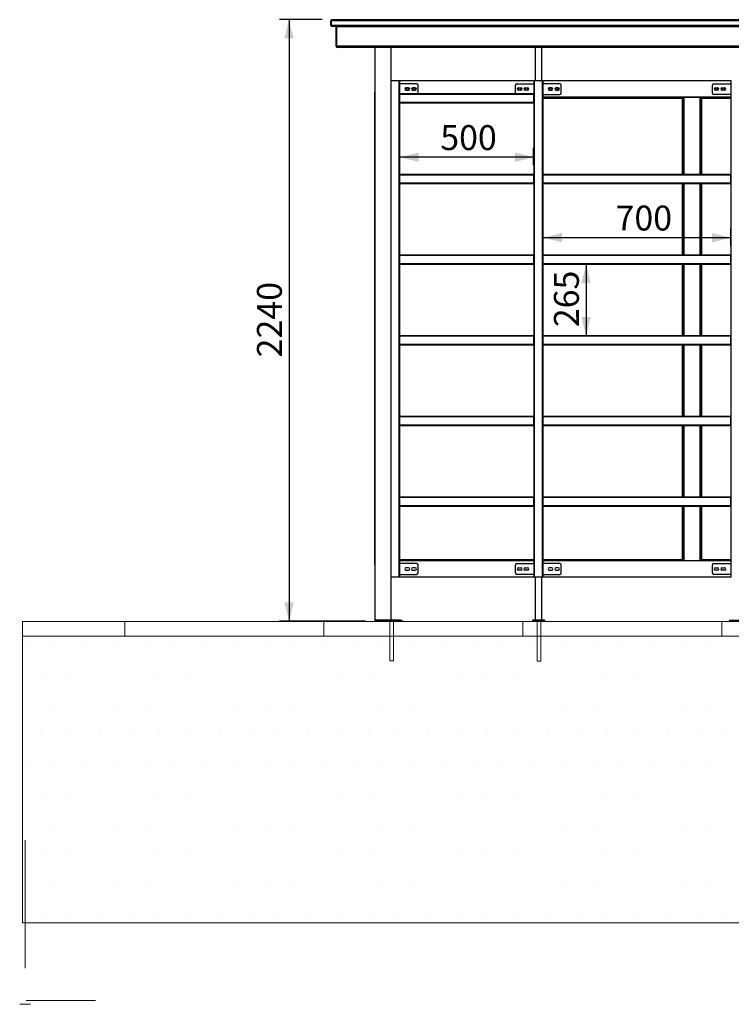
# Model space of a CAD drawing. Units: millimetres. Extents: x -1 to 297, y 0 to 200.
# Drawn here: x -1 to 75, y 0 to 105 of the extents above; entities that cross this region are included whole.
import ezdxf

# ---------------------------------------------------------------- set-up
doc = ezdxf.new("R2010")
doc.units = ezdxf.units.MM
doc.layers.add('ADAMA', color=7, linetype='Continuous')
doc.layers.add('FORMAT', color=7, linetype='Continuous')
doc.styles.add('SLDTEXTSTYLE1', font='TXT', dxfattribs={"width": 0.7})
doc.dimstyles.new('SLDDIMSTYLE1', dxfattribs={"dimtxt": 2.645833, "dimasz": 2, "dimexe": 0, "dimexo": 0.0625, "dimgap": 0.661458, "dimtad": 1, "dimdec": 1, "dimlfac": 35, "dimrnd": 1e-09, "dimzin": 12, "dimdsep": 46, "dimtxsty": 'SLDTEXTSTYLE1', "dimsah": 1, "dimcen": 0.09, "dimadec": 0, "dimazin": 3, "dimtfac": 1, "dimtdec": 1, "dimtofl": 0, "dimtmove": 0, "dimatfit": 3, "dimfxl": 0, "dimfrac": 2, "dimtolj": 1, "dimtzin": 12, "dimarcsym": 0})

# ---------------------------------------------------------------- blocks, each defined once
blk = doc.blocks.new('SW_HATCH_0')
at = {"color": 0, "linetype": 'Continuous', "lineweight": 18}
for p, q in [((0, 0), (0, 1.55)), ((21.17, 0), (21.17, 1.55)), ((42.33, 0), (42.33, 1.55)), ((63.5, 0), (63.5, 1.55))]:
    blk.add_line(p, q, dxfattribs=at)
blk = doc.blocks.new('_D_4')
at = {"layer": 'ADAMA', "color": 7}
for p, q in [((31.6, 104.64), (27.06, 104.64)), ((28.06, 104.64), (28.06, 40.72)), ((36.2, 40.72), (27.06, 40.72))]:
    blk.add_line(p, q, dxfattribs=at)
for points in [[(28.06, 104.64), (27.56, 102.64), (28.56, 102.64)], [(28.06, 40.72), (28.56, 42.72), (27.56, 42.72)]]:
    blk.add_solid(points, dxfattribs=at)
at = {"layer": 'ADAMA', "color": 7, "insert": (24.65, 68.75), "char_height": 2.646, "attachment_point": 1, "rotation": 90, "style": 'SLDTEXTSTYLE1'}
blk.add_mtext('2240', dxfattribs=at)
blk = doc.blocks.new('_D_6')
at = {"layer": 'ADAMA', "color": 7}
for p, q in [((55.09, 80.62), (55.09, 82.47)), ((75.03, 80.62), (75.03, 82.47)), ((75.03, 81.47), (55.09, 81.47))]:
    blk.add_line(p, q, dxfattribs=at)
for points in [[(55.09, 81.47), (57.09, 80.97), (57.09, 81.97)], [(75.03, 81.47), (73.03, 81.97), (73.03, 80.97)]]:
    blk.add_solid(points, dxfattribs=at)
at = {"layer": 'ADAMA', "color": 7, "insert": (62.78, 84.88), "char_height": 2.646, "attachment_point": 1, "style": 'SLDTEXTSTYLE1'}
blk.add_mtext('700', dxfattribs=at)
blk = doc.blocks.new('_D_7')
at = {"layer": 'ADAMA', "color": 7}
blk.add_line((59.64, 78.62), (59.64, 71.05), dxfattribs=at)
for points in [[(59.64, 78.62), (59.14, 76.62), (60.14, 76.62)], [(59.64, 71.05), (60.14, 73.05), (59.14, 73.05)]]:
    blk.add_solid(points, dxfattribs=at)
at = {"layer": 'ADAMA', "color": 7, "insert": (56.23, 71.96), "char_height": 2.646, "attachment_point": 1, "rotation": 90, "style": 'SLDTEXTSTYLE1'}
blk.add_mtext('265', dxfattribs=at)
blk = doc.blocks.new('_D_8')
at = {"layer": 'ADAMA', "color": 7}
for p, q in [((39.85, 89.19), (39.85, 91.02)), ((54.07, 90.02), (39.85, 90.02)), ((54.07, 89.19), (54.07, 91.02))]:
    blk.add_line(p, q, dxfattribs=at)
for points in [[(39.85, 90.02), (41.85, 89.52), (41.85, 90.52)], [(54.07, 90.02), (52.07, 90.52), (52.07, 89.52)]]:
    blk.add_solid(points, dxfattribs=at)
at = {"layer": 'ADAMA', "color": 7, "insert": (44.14, 93.43), "char_height": 2.646, "attachment_point": 1, "style": 'SLDTEXTSTYLE1'}
blk.add_mtext('500', dxfattribs=at)

msp = doc.modelspace()

# ---------------------------------------------------------------- hatches: boundary and pattern name
at = {"layer": 'ADAMA'}
h = msp.add_hatch(dxfattribs=at)
h.set_pattern_fill('DOTS', scale=2, style=0)
h.paths.add_polyline_path([(-0.2701, 39.1129), (-0.2701, 8.6754), (296.887, 8.6754), (296.887, 39.1129)], flags=0)

# ---------------------------------------------------------------- linework, layer by layer
at = {"color": 7, "linetype": 'Continuous', "lineweight": 25}
for p, q in [((32.4889, 104.0369), (32.4889, 104.5226)), ((32.5461, 104.5226), (32.4889, 104.5226)), ((32.5461, 104.0369), (32.4889, 104.0369)), ((142.1461, 104.5226), (32.5461, 104.5226)), ((32.5461, 104.5226), (32.5461, 104.0369)), ((142.1461, 104.0369), (32.5461, 104.0369)), ((142.0889, 104.6369), (32.6032, 104.6369)), ((142.0889, 103.9226), (32.6032, 103.9226)), ((33.1175, 103.8655), (33.0604, 103.8655)), ((33.0604, 101.8083), (33.0604, 103.8655)), ((141.5747, 103.8655), (33.1175, 103.8655)), ((33.1175, 103.8655), (33.1175, 101.8083)), ((33.1175, 101.8083), (33.0604, 101.8083)), ((141.5747, 101.8083), (33.1175, 101.8083)), ((141.5175, 101.694), (33.1747, 101.694)), ((37.2032, 40.8369), (37.2032, 101.694)), ((38.9175, 40.8369), (38.9175, 101.694)), ((54.2175, 101.694), (54.2175, 98.1226)), ((54.9318, 98.1226), (54.9318, 101.694)), ((39.7747, 98.1226), (38.9175, 98.1226)), ((39.8175, 98.1226), (39.7747, 98.1226)), ((39.7747, 45.4083), (39.7747, 98.1226)), ((54.1032, 98.1226), (39.8175, 98.1226)), ((39.8175, 98.1226), (39.8175, 45.4083)), ((41.6318, 97.8369), (39.8175, 97.8369)), ((40.7747, 97.3798), (40.4889, 97.3798)), ((41.4889, 97.3798), (41.2032, 97.3798)), ((41.7747, 96.8369), (41.7747, 97.694)), ((52.1461, 96.8369), (52.1461, 97.694)), ((52.2889, 97.8369), (54.1032, 97.8369)), ((52.4318, 97.3798), (52.7175, 97.3798)), ((53.1461, 97.3798), (53.4318, 97.3798)), ((54.1032, 98.1226), (54.1032, 45.4083)), ((54.1461, 98.1226), (54.1032, 98.1226)), ((54.1461, 45.4083), (54.1461, 98.1226)), ((55.0032, 98.1226), (54.1461, 98.1226)), ((55.0461, 98.1226), (55.0032, 98.1226)), ((55.0032, 45.4083), (55.0032, 98.1226)), ((75.0461, 98.1226), (55.0461, 98.1226)), ((55.0461, 98.1226), (55.0461, 45.4083)), ((56.8604, 97.8369), (55.0461, 97.8369)), ((56.0032, 97.3798), (55.7175, 97.3798)), ((56.7175, 97.3798), (56.4318, 97.3798)), ((57.0032, 96.8369), (57.0032, 97.694)), ((73.0889, 96.8369), (73.0889, 97.694)), ((73.2318, 97.8369), (75.0461, 97.8369)), ((73.3747, 97.3798), (73.6604, 97.3798)), ((74.0889, 97.3798), (74.3747, 97.3798)), ((75.0461, 98.1226), (75.0461, 45.4083)), ((75.0889, 98.1226), (75.0461, 98.1226)), ((37.1604, 96.9369), (37.2032, 96.9369)), ((37.1604, 96.9369), (37.1604, 96.444)), ((37.2032, 96.444), (37.1604, 96.444)), ((37.1604, 96.3614), (37.2032, 96.3614)), ((37.1604, 96.3614), (37.1604, 47.3124)), ((39.8175, 96.694), (39.8347, 96.694)), ((39.8461, 96.6455), (39.8175, 96.6455)), ((39.8461, 96.7026), (39.8461, 96.7655)), ((54.0747, 96.7655), (39.8461, 96.7655)), ((39.8461, 95.8283), (39.8461, 96.7026)), ((54.0747, 96.7026), (39.8461, 96.7026)), ((40.4889, 97.1512), (40.7747, 97.1512)), ((41.2032, 97.1512), (41.4889, 97.1512)), ((52.7175, 97.1512), (52.4318, 97.1512)), ((53.4318, 97.1512), (53.1461, 97.1512)), ((54.0747, 96.7655), (54.0747, 96.7026)), ((54.0747, 95.8283), (54.0747, 96.7026)), ((54.0747, 96.6455), (54.1032, 96.6455)), ((54.1032, 96.694), (54.086, 96.694)), ((55.0461, 96.694), (56.8604, 96.694)), ((75.0461, 96.4083), (55.0461, 96.4083)), ((69.9421, 96.3726), (55.0461, 96.3726)), ((55.0461, 96.3369), (69.9421, 96.3369)), ((55.7175, 97.1512), (56.0032, 97.1512)), ((56.4318, 97.1512), (56.7175, 97.1512)), ((69.9421, 96.3726), (69.9421, 96.4083)), ((69.9421, 96.3369), (69.9421, 96.3726)), ((69.9421, 96.3369), (69.9421, 96.294)), ((69.9889, 96.29), (69.9461, 96.29)), ((69.9889, 88.194), (69.9889, 96.29)), ((70.0247, 96.29), (69.9889, 96.29)), ((70.0604, 96.29), (70.0247, 96.29)), ((70.0247, 88.194), (70.0247, 96.29)), ((70.0604, 96.4083), (71.7747, 96.4083)), ((70.0604, 88.194), (70.0604, 96.4083)), ((71.7747, 88.194), (71.7747, 96.4083)), ((71.8104, 96.29), (71.7747, 96.29)), ((71.8461, 96.29), (71.8104, 96.29)), ((71.8104, 96.29), (71.8104, 88.194)), ((71.8461, 96.29), (71.8461, 88.194)), ((71.8461, 96.29), (71.8889, 96.29)), ((71.893, 96.4083), (71.893, 96.3726)), ((71.893, 96.3726), (71.893, 96.3369)), ((75.0461, 96.3726), (71.893, 96.3726)), ((71.893, 96.3369), (75.0461, 96.3369)), ((71.893, 96.3369), (71.893, 96.294)), ((75.0461, 96.694), (73.2318, 96.694)), ((73.6604, 97.1512), (73.3747, 97.1512)), ((74.3747, 97.1512), (74.0889, 97.1512)), ((39.8461, 96.0083), (39.8175, 96.0083)), ((54.0747, 95.8283), (39.8461, 95.8283)), ((39.8461, 95.7655), (39.8461, 95.8283)), ((54.0747, 95.7655), (39.8461, 95.7655)), ((54.0747, 96.0083), (54.1032, 96.0083)), ((54.0747, 95.8283), (54.0747, 95.7655)), ((69.9104, 96.2583), (55.0461, 96.2583)), ((69.9104, 88.194), (69.9104, 96.2583)), ((75.0461, 96.2583), (71.9247, 96.2583)), ((71.9247, 96.2583), (71.9247, 88.194)), ((39.8461, 88.074), (39.8175, 88.074)), ((39.8461, 88.1312), (39.8461, 88.194)), ((54.0747, 88.194), (39.8461, 88.194)), ((54.0747, 88.1312), (39.8461, 88.1312)), ((39.8461, 87.2569), (39.8461, 88.1312)), ((54.0747, 88.194), (54.0747, 88.1312)), ((54.0747, 87.2569), (54.0747, 88.1312)), ((54.0747, 88.074), (54.1032, 88.074)), ((55.0889, 88.074), (55.0461, 88.074)), ((55.0889, 88.1312), (55.0889, 88.194)), ((75.0318, 88.194), (55.0889, 88.194)), ((75.0318, 88.1312), (55.0889, 88.1312)), ((55.0889, 87.2569), (55.0889, 88.1312)), ((75.0318, 88.194), (75.0318, 88.1312)), ((75.0318, 87.2569), (75.0318, 88.1312)), ((75.0318, 88.074), (75.0461, 88.074)), ((39.8461, 87.4369), (39.8175, 87.4369)), ((39.8461, 87.194), (39.8461, 87.2569)), ((54.0747, 87.2569), (39.8461, 87.2569)), ((54.0747, 87.194), (39.8461, 87.194)), ((54.0747, 87.4369), (54.1032, 87.4369)), ((54.0747, 87.2569), (54.0747, 87.194)), ((55.0889, 87.4369), (55.0461, 87.4369)), ((75.0318, 87.2569), (55.0889, 87.2569)), ((55.0889, 87.194), (55.0889, 87.2569)), ((75.0318, 87.194), (55.0889, 87.194)), ((69.9104, 79.6226), (69.9104, 87.194)), ((69.9889, 79.6226), (69.9889, 87.194)), ((70.0247, 79.6226), (70.0247, 87.194)), ((70.0604, 79.6226), (70.0604, 87.194)), ((71.7747, 79.6226), (71.7747, 87.194)), ((71.8104, 87.194), (71.8104, 79.6226)), ((71.8461, 87.194), (71.8461, 79.6226)), ((71.9247, 87.194), (71.9247, 79.6226)), ((75.0318, 87.4369), (75.0461, 87.4369)), ((75.0318, 87.2569), (75.0318, 87.194)), ((39.8461, 79.5598), (39.8461, 79.6226)), ((54.0747, 79.6226), (39.8461, 79.6226)), ((54.0747, 79.5598), (39.8461, 79.5598)), ((39.8461, 78.6855), (39.8461, 79.5598)), ((54.0747, 79.6226), (54.0747, 79.5598)), ((54.0747, 78.6855), (54.0747, 79.5598)), ((55.0889, 79.5598), (55.0889, 79.6226)), ((75.0318, 79.6226), (55.0889, 79.6226)), ((55.0889, 78.6855), (55.0889, 79.5598)), ((75.0318, 79.5598), (55.0889, 79.5598)), ((75.0318, 79.6226), (75.0318, 79.5598)), ((75.0318, 78.6855), (75.0318, 79.5598)), ((39.8461, 79.5026), (39.8175, 79.5026)), ((39.8461, 78.8655), (39.8175, 78.8655)), ((54.0747, 78.6855), (39.8461, 78.6855)), ((39.8461, 78.6226), (39.8461, 78.6855)), ((54.0747, 78.6226), (39.8461, 78.6226)), ((54.0747, 79.5026), (54.1032, 79.5026)), ((54.0747, 78.8655), (54.1032, 78.8655)), ((54.0747, 78.6855), (54.0747, 78.6226)), ((55.0889, 79.5026), (55.0461, 79.5026)), ((55.0889, 78.8655), (55.0461, 78.8655)), ((75.0318, 78.6855), (55.0889, 78.6855)), ((55.0889, 78.6226), (55.0889, 78.6855)), ((75.0318, 78.6226), (55.0889, 78.6226)), ((69.9104, 71.0512), (69.9104, 78.6226)), ((69.9889, 71.0512), (69.9889, 78.6226)), ((70.0247, 71.0512), (70.0247, 78.6226)), ((70.0604, 71.0512), (70.0604, 78.6226)), ((71.7747, 71.0512), (71.7747, 78.6226)), ((71.8104, 78.6226), (71.8104, 71.0512)), ((71.8461, 78.6226), (71.8461, 71.0512)), ((71.9247, 78.6226), (71.9247, 71.0512)), ((75.0318, 79.5026), (75.0461, 79.5026)), ((75.0318, 78.8655), (75.0461, 78.8655)), ((75.0318, 78.6855), (75.0318, 78.6226)), ((39.8461, 70.9312), (39.8175, 70.9312)), ((39.8461, 70.294), (39.8175, 70.294)), ((54.0747, 71.0512), (39.8461, 71.0512)), ((39.8461, 70.9883), (39.8461, 71.0512)), ((54.0747, 70.9883), (39.8461, 70.9883)), ((39.8461, 70.114), (39.8461, 70.9883)), ((54.0747, 70.114), (39.8461, 70.114)), ((39.8461, 70.0512), (39.8461, 70.114)), ((54.0747, 71.0512), (54.0747, 70.9883)), ((54.0747, 70.114), (54.0747, 70.9883)), ((54.0747, 70.9312), (54.1032, 70.9312)), ((54.0747, 70.294), (54.1032, 70.294)), ((54.0747, 70.114), (54.0747, 70.0512)), ((55.0889, 70.9312), (55.0461, 70.9312)), ((55.0889, 70.294), (55.0461, 70.294)), ((75.0318, 71.0512), (55.0889, 71.0512)), ((55.0889, 70.9883), (55.0889, 71.0512)), ((55.0889, 70.114), (55.0889, 70.9883)), ((75.0318, 70.9883), (55.0889, 70.9883)), ((55.0889, 70.0512), (55.0889, 70.114)), ((75.0318, 70.114), (55.0889, 70.114)), ((75.0318, 71.0512), (75.0318, 70.9883)), ((75.0318, 70.114), (75.0318, 70.9883)), ((75.0318, 70.9312), (75.0461, 70.9312)), ((75.0318, 70.294), (75.0461, 70.294)), ((75.0318, 70.114), (75.0318, 70.0512)), ((54.0747, 70.0512), (39.8461, 70.0512)), ((75.0318, 70.0512), (55.0889, 70.0512)), ((69.9104, 62.4798), (69.9104, 70.0512)), ((69.9889, 62.4798), (69.9889, 70.0512)), ((70.0247, 62.4798), (70.0247, 70.0512)), ((70.0604, 62.4798), (70.0604, 70.0512)), ((71.7747, 62.4798), (71.7747, 70.0512)), ((71.8104, 70.0512), (71.8104, 62.4798)), ((71.8461, 70.0512), (71.8461, 62.4798)), ((71.9247, 70.0512), (71.9247, 62.4798)), ((39.8461, 62.3598), (39.8175, 62.3598)), ((54.0747, 62.4798), (39.8461, 62.4798)), ((39.8461, 62.4169), (39.8461, 62.4798)), ((39.8461, 61.5426), (39.8461, 62.4169)), ((54.0747, 62.4169), (39.8461, 62.4169)), ((54.0747, 62.4798), (54.0747, 62.4169)), ((54.0747, 61.5426), (54.0747, 62.4169)), ((54.0747, 62.3598), (54.1032, 62.3598)), ((55.0889, 62.3598), (55.0461, 62.3598)), ((75.0318, 62.4798), (55.0889, 62.4798)), ((55.0889, 62.4169), (55.0889, 62.4798)), ((75.0318, 62.4169), (55.0889, 62.4169)), ((55.0889, 61.5426), (55.0889, 62.4169)), ((75.0318, 62.4798), (75.0318, 62.4169)), ((75.0318, 61.5426), (75.0318, 62.4169)), ((75.0318, 62.3598), (75.0461, 62.3598)), ((39.8461, 61.7226), (39.8175, 61.7226)), ((54.0747, 61.5426), (39.8461, 61.5426)), ((39.8461, 61.4798), (39.8461, 61.5426)), ((54.0747, 61.4798), (39.8461, 61.4798)), ((54.0747, 61.7226), (54.1032, 61.7226)), ((54.0747, 61.5426), (54.0747, 61.4798)), ((55.0889, 61.7226), (55.0461, 61.7226)), ((55.0889, 61.4798), (55.0889, 61.5426)), ((75.0318, 61.5426), (55.0889, 61.5426)), ((75.0318, 61.4798), (55.0889, 61.4798)), ((69.9104, 53.9083), (69.9104, 61.4798)), ((69.9889, 53.9083), (69.9889, 61.4798)), ((70.0247, 53.9083), (70.0247, 61.4798)), ((70.0604, 53.9083), (70.0604, 61.4798)), ((71.7747, 53.9083), (71.7747, 61.4798)), ((71.8104, 61.4798), (71.8104, 53.9083)), ((71.8461, 61.4798), (71.8461, 53.9083)), ((71.9247, 61.4798), (71.9247, 53.9083)), ((75.0318, 61.7226), (75.0461, 61.7226)), ((75.0318, 61.5426), (75.0318, 61.4798)), ((39.8461, 53.7883), (39.8175, 53.7883)), ((39.8461, 53.8455), (39.8461, 53.9083)), ((54.0747, 53.9083), (39.8461, 53.9083)), ((54.0747, 53.8455), (39.8461, 53.8455)), ((39.8461, 52.9712), (39.8461, 53.8455)), ((54.0747, 53.9083), (54.0747, 53.8455)), ((54.0747, 52.9712), (54.0747, 53.8455)), ((54.0747, 53.7883), (54.1032, 53.7883)), ((55.0889, 53.7883), (55.0461, 53.7883)), ((75.0318, 53.9083), (55.0889, 53.9083)), ((55.0889, 53.8455), (55.0889, 53.9083)), ((75.0318, 53.8455), (55.0889, 53.8455)), ((55.0889, 52.9712), (55.0889, 53.8455)), ((75.0318, 53.9083), (75.0318, 53.8455)), ((75.0318, 52.9712), (75.0318, 53.8455)), ((75.0318, 53.7883), (75.0461, 53.7883)), ((39.8461, 53.1512), (39.8175, 53.1512)), ((54.0747, 52.9712), (39.8461, 52.9712)), ((39.8461, 52.9083), (39.8461, 52.9712)), ((54.0747, 52.9083), (39.8461, 52.9083)), ((54.0747, 53.1512), (54.1032, 53.1512)), ((54.0747, 52.9712), (54.0747, 52.9083)), ((55.0889, 53.1512), (55.0461, 53.1512)), ((55.0889, 52.9083), (55.0889, 52.9712)), ((75.0318, 52.9712), (55.0889, 52.9712)), ((75.0318, 52.9083), (55.0889, 52.9083)), ((69.9104, 47.2726), (69.9104, 52.9083)), ((69.9889, 47.2409), (69.9889, 52.9083)), ((70.0247, 47.2409), (70.0247, 52.9083)), ((70.0604, 47.1226), (70.0604, 52.9083)), ((71.7747, 47.1226), (71.7747, 52.9083)), ((71.8104, 52.9083), (71.8104, 47.2409)), ((71.8461, 52.9083), (71.8461, 47.2409)), ((71.9247, 52.9083), (71.9247, 47.2726)), ((75.0318, 53.1512), (75.0461, 53.1512)), ((75.0318, 52.9712), (75.0318, 52.9083)), ((37.1604, 47.3124), (37.2032, 47.3124)), ((37.2032, 47.2298), (37.1604, 47.2298)), ((37.1604, 47.2298), (37.1604, 46.7369)), ((39.8175, 47.2726), (54.1032, 47.2726)), ((39.8175, 47.194), (54.1032, 47.194)), ((39.8175, 47.1583), (54.1032, 47.1583)), ((54.1032, 47.1226), (39.8175, 47.1226)), ((55.0461, 47.2726), (69.9104, 47.2726)), ((55.0461, 47.194), (69.9421, 47.194)), ((55.0461, 47.1583), (69.9421, 47.1583)), ((75.0461, 47.1226), (55.0461, 47.1226)), ((69.9421, 47.194), (69.9421, 47.2369)), ((69.9421, 47.1583), (69.9421, 47.194)), ((69.9421, 47.1226), (69.9421, 47.1583)), ((69.9889, 47.2409), (69.9461, 47.2409)), ((69.9889, 47.2409), (70.0247, 47.2409)), ((70.0247, 47.2409), (70.0604, 47.2409)), ((71.7747, 47.1226), (70.0604, 47.1226)), ((71.7747, 47.2409), (71.8104, 47.2409)), ((71.8104, 47.2409), (71.8461, 47.2409)), ((71.8461, 47.2409), (71.8889, 47.2409)), ((71.893, 47.194), (71.893, 47.2369)), ((71.893, 47.194), (75.0461, 47.194)), ((71.893, 47.194), (71.893, 47.1583)), ((71.893, 47.1583), (71.893, 47.1226)), ((71.893, 47.1583), (75.0461, 47.1583)), ((71.9247, 47.2726), (75.0461, 47.2726)), ((37.1604, 46.7369), (37.2032, 46.7369)), ((41.6318, 46.8369), (39.8175, 46.8369)), ((40.7747, 46.3798), (40.4889, 46.3798)), ((40.4889, 46.1512), (40.7747, 46.1512)), ((41.4889, 46.3798), (41.2032, 46.3798)), ((41.2032, 46.1512), (41.4889, 46.1512)), ((41.7747, 45.8369), (41.7747, 46.694)), ((52.1461, 45.8369), (52.1461, 46.694)), ((52.2889, 46.8369), (54.1032, 46.8369)), ((52.4318, 46.3798), (52.7175, 46.3798)), ((52.7175, 46.1512), (52.4318, 46.1512)), ((53.1461, 46.3798), (53.4318, 46.3798)), ((53.4318, 46.1512), (53.1461, 46.1512)), ((56.8604, 46.8369), (55.0461, 46.8369)), ((56.0032, 46.3798), (55.7175, 46.3798)), ((55.7175, 46.1512), (56.0032, 46.1512)), ((56.7175, 46.3798), (56.4318, 46.3798)), ((56.4318, 46.1512), (56.7175, 46.1512)), ((57.0032, 45.8369), (57.0032, 46.694)), ((73.0889, 45.8369), (73.0889, 46.694)), ((73.2318, 46.8369), (75.0461, 46.8369)), ((73.3747, 46.3798), (73.6604, 46.3798)), ((73.6604, 46.1512), (73.3747, 46.1512)), ((74.0889, 46.3798), (74.3747, 46.3798)), ((74.3747, 46.1512), (74.0889, 46.1512)), ((39.7747, 45.4083), (38.9175, 45.4083)), ((39.8175, 45.4083), (39.7747, 45.4083)), ((39.8175, 45.694), (41.6318, 45.694)), ((54.1032, 45.4083), (39.8175, 45.4083)), ((54.1032, 45.694), (52.2889, 45.694)), ((54.1461, 45.4083), (54.1032, 45.4083)), ((55.0032, 45.4083), (54.1461, 45.4083)), ((54.2175, 45.4083), (54.2175, 40.8083)), ((54.9318, 40.8083), (54.9318, 45.4083)), ((55.0461, 45.4083), (55.0032, 45.4083)), ((55.0461, 45.694), (56.8604, 45.694)), ((75.0461, 45.4083), (55.0461, 45.4083)), ((75.0461, 45.694), (73.2318, 45.694)), ((75.0889, 45.4083), (75.0461, 45.4083)), ((38.9175, 40.8369), (37.2032, 40.8369)), ((37.2032, 40.7226), (37.2032, 40.8369)), ((37.3461, 40.8369), (37.3461, 40.7226)), ((39.9175, 40.8369), (37.3461, 40.8369)), ((39.9175, 40.7226), (39.9175, 40.8369)), ((39.9175, 40.8369), (40.0604, 40.8369)), ((40.0604, 40.8369), (40.0604, 40.7226)), ((37.3461, 40.7226), (37.2032, 40.7226)), ((39.9175, 40.7226), (37.3461, 40.7226)), ((40.0604, 40.7226), (39.9175, 40.7226)), ((53.9318, 40.8083), (53.9318, 40.7226)), ((55.2175, 40.8083), (53.9318, 40.8083)), ((55.2175, 40.7226), (53.9318, 40.7226)), ((55.2175, 40.8083), (55.2175, 40.7226)), ((74.9032, 40.8083), (74.9032, 40.7226)), ((74.9032, 40.8083), (76.1889, 40.8083)), ((74.9032, 40.7226), (76.1889, 40.7226))]:
    msp.add_line(p, q, dxfattribs=at)
for centre in [(40.6318, 97.2655), (41.3461, 97.2655), (52.5747, 97.2655), (53.2889, 97.2655), (55.8604, 97.2655), (56.5747, 97.2655), (73.5175, 97.2655), (74.2318, 97.2655)]:
    msp.add_circle(centre, 0.1143, dxfattribs=at)
for centre, radius, start, end in [((32.6032, 104.5226), 0.1143, 90, 180), ((32.6032, 104.0369), 0.1143, 180, 270), ((33.0032, 103.8655), 0.0571, 360, 90), ((33.1747, 101.8083), 0.1143, 180, 270), ((40.4889, 97.2655), 0.1143, 90, 270), ((40.7747, 97.2655), 0.1143, 270, 90), ((41.2032, 97.2655), 0.1143, 90, 270), ((41.4889, 97.2655), 0.1143, 270, 90), ((41.6318, 97.694), 0.1429, 0, 90), ((52.2889, 97.694), 0.1429, 90, 180), ((52.4318, 97.2655), 0.1143, 90, 270), ((52.7175, 97.2655), 0.1143, 270, 90), ((53.1461, 97.2655), 0.1143, 90, 270), ((53.4318, 97.2655), 0.1143, 270, 90), ((55.7175, 97.2655), 0.1143, 90, 270), ((56.0032, 97.2655), 0.1143, 270, 90), ((56.4318, 97.2655), 0.1143, 90, 270), ((56.7175, 97.2655), 0.1143, 270, 90), ((56.8604, 97.694), 0.1429, 0, 90), ((73.2318, 97.694), 0.1429, 90, 180), ((73.3747, 97.2655), 0.1143, 90, 270), ((73.6604, 97.2655), 0.1143, 270, 90), ((74.0889, 97.2655), 0.1143, 90, 270), ((74.3747, 97.2655), 0.1143, 270, 90), ((37.2389, 96.444), 0.0786, 180, 242.964308), ((39.8947, 96.6455), 0.0771, 129.022803, 180), ((41.6318, 96.8369), 0.1429, 330, 0), ((52.2889, 96.8369), 0.1429, 180, 210), ((54.0261, 96.6455), 0.0771, 0, 50.977197), ((56.8604, 96.8369), 0.1429, 270, 0), ((73.2318, 96.8369), 0.1429, 180, 270), ((39.8947, 88.074), 0.0771, 129.022803, 180), ((54.0261, 88.074), 0.0771, 0, 50.977197), ((55.1232, 88.074), 0.0771, 116.3878, 180), ((74.9689, 88.074), 0.0771, 0, 35.430945), ((39.8947, 79.5026), 0.0771, 129.022803, 180), ((54.0261, 79.5026), 0.0771, 0, 50.977197), ((55.1232, 79.5026), 0.0771, 116.3878, 180), ((74.9689, 79.5026), 0.0771, 0, 35.430945), ((39.8947, 70.9312), 0.0771, 129.022803, 180), ((54.0261, 70.9312), 0.0771, 0, 50.977197), ((55.1232, 70.9312), 0.0771, 116.3878, 180), ((74.9689, 70.9312), 0.0771, 0, 35.430945), ((39.8947, 62.3598), 0.0771, 129.022803, 180), ((54.0261, 62.3598), 0.0771, 0, 50.977197), ((55.1232, 62.3598), 0.0771, 116.3878, 180), ((74.9689, 62.3598), 0.0771, 0, 35.430945), ((39.8947, 53.7883), 0.0771, 129.022803, 180), ((54.0261, 53.7883), 0.0771, 0, 50.977197), ((55.1232, 53.7883), 0.0771, 116.3878, 180), ((74.9689, 53.7883), 0.0771, 0, 35.430945), ((37.2389, 47.2298), 0.0786, 117.035692, 180), ((40.4889, 46.2655), 0.1143, 90, 270), ((40.7747, 46.2655), 0.1143, 270, 90), ((41.2032, 46.2655), 0.1143, 90, 270), ((41.4889, 46.2655), 0.1143, 270, 90), ((41.6318, 46.694), 0.1429, 0, 90), ((52.2889, 46.694), 0.1429, 90, 180), ((52.4318, 46.2655), 0.1143, 90, 270), ((52.7175, 46.2655), 0.1143, 270, 90), ((53.1461, 46.2655), 0.1143, 90, 270), ((53.4318, 46.2655), 0.1143, 270, 90), ((55.7175, 46.2655), 0.1143, 90, 270), ((56.0032, 46.2655), 0.1143, 270, 90), ((56.4318, 46.2655), 0.1143, 90, 270), ((56.7175, 46.2655), 0.1143, 270, 90), ((56.8604, 46.694), 0.1429, 0, 90), ((73.2318, 46.694), 0.1429, 90, 180), ((73.3747, 46.2655), 0.1143, 90, 270), ((73.6604, 46.2655), 0.1143, 270, 90), ((74.0889, 46.2655), 0.1143, 90, 270), ((74.3747, 46.2655), 0.1143, 270, 90), ((41.6318, 45.8369), 0.1429, 270, 0), ((52.2889, 45.8369), 0.1429, 180, 270), ((56.8604, 45.8369), 0.1429, 270, 0), ((73.2318, 45.8369), 0.1429, 180, 270)]:
    msp.add_arc(centre, radius, start, end, dxfattribs=at)
for centre, major_axis, start_param, end_param in [((32.6032, 104.5226), (0, 0.1143), 0, 1.57079633), ((32.6032, 104.0369), (0, 0.1143), 1.57079633, 3.14159265), ((33.0032, 103.8655), (0.1143, 0), 0, 1.57079633), ((33.1747, 101.8083), (0, 0.1143), 1.57079633, 3.14159265)]:
    msp.add_ellipse(centre, major_axis=major_axis, ratio=0.5, start_param=start_param, end_param=end_param, dxfattribs=at)
for points, knots in [([(69.9421, 96.3369), (69.9407, 96.3369), (69.9394, 96.3364), (69.9368, 96.3344), (69.9355, 96.3329), (69.9328, 96.3289), (69.9315, 96.3265), (69.9289, 96.3208), (69.9275, 96.3175), (69.9249, 96.3103), (69.9236, 96.3063), (69.921, 96.2978), (69.9196, 96.2932), (69.9157, 96.279), (69.913, 96.2687), (69.9104, 96.2583)], [0, 0, 0, 0, 0.125, 0.125, 0.25, 0.25, 0.375, 0.375, 0.5, 0.5, 0.625, 0.625, 0.75, 0.75, 1, 1, 1, 1]), ([(69.9421, 96.294), (69.9394, 96.294), (69.9368, 96.2931), (69.9315, 96.2896), (69.9289, 96.2869), (69.9236, 96.2803), (69.921, 96.2764), (69.9157, 96.2677), (69.913, 96.263), (69.9104, 96.2583)], [0, 0, 0, 0, 0.25, 0.25, 0.5, 0.5, 0.75, 0.75, 1, 1, 1, 1]), ([(69.9104, 96.2583), (69.9156, 96.2597), (69.9207, 96.261), (69.9307, 96.2636), (69.9357, 96.2649), (69.9452, 96.2676), (69.9497, 96.2689), (69.9582, 96.2715), (69.9623, 96.2728), (69.9695, 96.2755), (69.9728, 96.2768), (69.9785, 96.2794), (69.981, 96.2808), (69.9869, 96.2847), (69.9889, 96.2873), (69.9889, 96.29)], [0, 0, 0, 0, 0.125, 0.125, 0.25, 0.25, 0.375, 0.375, 0.5, 0.5, 0.625, 0.625, 0.75, 0.75, 1, 1, 1, 1]), ([(69.9104, 96.2583), (69.9151, 96.261), (69.9197, 96.2636), (69.9283, 96.2689), (69.9323, 96.2715), (69.9389, 96.2768), (69.9416, 96.2794), (69.9452, 96.2847), (69.9461, 96.2873), (69.9461, 96.29)], [0, 0, 0, 0, 0.25, 0.25, 0.5, 0.5, 0.75, 0.75, 1, 1, 1, 1]), ([(71.8461, 96.29), (71.8461, 96.2887), (71.8466, 96.2874), (71.8486, 96.2847), (71.8501, 96.2834), (71.854, 96.2808), (71.8565, 96.2795), (71.8621, 96.2768), (71.8655, 96.2755), (71.8727, 96.2729), (71.8767, 96.2715), (71.8852, 96.2689), (71.8898, 96.2676), (71.904, 96.2636), (71.9143, 96.261), (71.9247, 96.2583)], [0, 0, 0, 0, 0.125, 0.125, 0.25, 0.25, 0.375, 0.375, 0.5, 0.5, 0.625, 0.625, 0.75, 0.75, 1, 1, 1, 1]), ([(71.8889, 96.29), (71.8889, 96.2873), (71.8899, 96.2848), (71.8934, 96.2795), (71.8961, 96.2768), (71.9027, 96.2715), (71.9066, 96.2689), (71.9153, 96.2636), (71.9199, 96.261), (71.9247, 96.2583)], [0, 0, 0, 0, 0.25, 0.25, 0.5, 0.5, 0.75, 0.75, 1, 1, 1, 1]), ([(71.9247, 96.2583), (71.9233, 96.2635), (71.922, 96.2686), (71.9194, 96.2787), (71.9181, 96.2836), (71.9154, 96.2932), (71.9141, 96.2977), (71.9115, 96.3062), (71.9101, 96.3102), (71.9075, 96.3175), (71.9062, 96.3207), (71.9036, 96.3265), (71.9022, 96.3289), (71.8983, 96.3348), (71.8957, 96.3369), (71.893, 96.3369)], [0, 0, 0, 0, 0.125, 0.125, 0.25, 0.25, 0.375, 0.375, 0.5, 0.5, 0.625, 0.625, 0.75, 0.75, 1, 1, 1, 1]), ([(71.9247, 96.2583), (71.922, 96.263), (71.9194, 96.2676), (71.9141, 96.2763), (71.9115, 96.2802), (71.9062, 96.2869), (71.9036, 96.2895), (71.8983, 96.2931), (71.8957, 96.294), (71.893, 96.294)], [0, 0, 0, 0, 0.25, 0.25, 0.5, 0.5, 0.75, 0.75, 1, 1, 1, 1]), ([(69.9889, 47.2409), (69.9889, 47.2423), (69.9884, 47.2436), (69.9864, 47.2462), (69.9849, 47.2475), (69.981, 47.2502), (69.9786, 47.2515), (69.9729, 47.2541), (69.9696, 47.2554), (69.9623, 47.2581), (69.9584, 47.2594), (69.9498, 47.262), (69.9452, 47.2634), (69.931, 47.2673), (69.9208, 47.2699), (69.9104, 47.2726)], [0, 0, 0, 0, 0.125, 0.125, 0.25, 0.25, 0.375, 0.375, 0.5, 0.5, 0.625, 0.625, 0.75, 0.75, 1, 1, 1, 1]), ([(69.9461, 47.2409), (69.9461, 47.2436), (69.9452, 47.2462), (69.9416, 47.2515), (69.939, 47.2541), (69.9324, 47.2594), (69.9284, 47.262), (69.9197, 47.2673), (69.9151, 47.2699), (69.9104, 47.2726)], [0, 0, 0, 0, 0.25, 0.25, 0.5, 0.5, 0.75, 0.75, 1, 1, 1, 1]), ([(69.9104, 47.2726), (69.9117, 47.2674), (69.913, 47.2623), (69.9156, 47.2523), (69.917, 47.2473), (69.9196, 47.2378), (69.9209, 47.2333), (69.9236, 47.2247), (69.9249, 47.2207), (69.9275, 47.2134), (69.9288, 47.2102), (69.9315, 47.2045), (69.9328, 47.202), (69.9367, 47.1961), (69.9394, 47.194), (69.9421, 47.194)], [0, 0, 0, 0, 0.125, 0.125, 0.25, 0.25, 0.375, 0.375, 0.5, 0.5, 0.625, 0.625, 0.75, 0.75, 1, 1, 1, 1]), ([(69.9104, 47.2726), (69.913, 47.2679), (69.9156, 47.2633), (69.9209, 47.2547), (69.9235, 47.2507), (69.9288, 47.2441), (69.9315, 47.2414), (69.9368, 47.2378), (69.9394, 47.2369), (69.9421, 47.2369)], [0, 0, 0, 0, 0.25, 0.25, 0.5, 0.5, 0.75, 0.75, 1, 1, 1, 1]), ([(71.9247, 47.2726), (71.9195, 47.2713), (71.9144, 47.27), (71.9043, 47.2673), (71.8994, 47.266), (71.8898, 47.2634), (71.8853, 47.2621), (71.8768, 47.2594), (71.8728, 47.2581), (71.8655, 47.2555), (71.8622, 47.2542), (71.8565, 47.2515), (71.8541, 47.2502), (71.8482, 47.2462), (71.8461, 47.2436), (71.8461, 47.2409)], [0, 0, 0, 0, 0.125, 0.125, 0.25, 0.25, 0.375, 0.375, 0.5, 0.5, 0.625, 0.625, 0.75, 0.75, 1, 1, 1, 1]), ([(71.9247, 47.2726), (71.9199, 47.2699), (71.9154, 47.2674), (71.9067, 47.2621), (71.9028, 47.2594), (71.8961, 47.2542), (71.8935, 47.2515), (71.8899, 47.2462), (71.8889, 47.2436), (71.8889, 47.2409)], [0, 0, 0, 0, 0.25, 0.25, 0.5, 0.5, 0.75, 0.75, 1, 1, 1, 1]), ([(71.893, 47.194), (71.8943, 47.194), (71.8956, 47.1945), (71.8983, 47.1965), (71.8996, 47.198), (71.9022, 47.202), (71.9035, 47.2044), (71.9062, 47.2101), (71.9075, 47.2134), (71.9101, 47.2207), (71.9114, 47.2246), (71.9141, 47.2332), (71.9154, 47.2378), (71.9194, 47.2519), (71.922, 47.2622), (71.9247, 47.2726)], [0, 0, 0, 0, 0.125, 0.125, 0.25, 0.25, 0.375, 0.375, 0.5, 0.5, 0.625, 0.625, 0.75, 0.75, 1, 1, 1, 1]), ([(71.893, 47.2369), (71.8957, 47.2369), (71.8982, 47.2378), (71.9035, 47.2414), (71.9062, 47.244), (71.9114, 47.2506), (71.9141, 47.2546), (71.9194, 47.2632), (71.922, 47.2679), (71.9247, 47.2726)], [0, 0, 0, 0, 0.25, 0.25, 0.5, 0.5, 0.75, 0.75, 1, 1, 1, 1])]:
    msp.add_open_spline(points, degree=3, knots=knots, dxfattribs=at)
at = {"layer": 'ADAMA', "color": 7, "lineweight": 18}
for p, q in [((-0.2701, 39.1129), (-0.2701, 40.6654)), ((-0.2701, 40.6654), (296.887, 40.6654)), ((39.183, 40.6971), (38.7951, 40.6971)), ((38.7951, 40.6971), (38.7951, 36.5006)), ((39.183, 40.6971), (39.183, 36.5006)), ((54.8351, 40.6781), (54.4471, 40.6781)), ((54.4471, 40.6781), (54.4471, 36.4816)), ((54.8351, 40.6781), (54.8351, 36.4816)), ((-0.2701, 39.1129), (296.887, 39.1129)), ((-0.2701, 39.1129), (296.887, 39.1129)), ((-0.2701, 39.1129), (-0.2701, 8.6754)), ((-0.2701, 39.1129), (-0.2701, 8.6754)), ((39.183, 36.5006), (38.7951, 36.5006)), ((54.8351, 36.4816), (54.4471, 36.4816)), ((0.0036, 16.49), (0.0036, 15.29)), ((0.0025, 15.29), (0.0025, 3.8518)), ((-0.2701, 8.6754), (296.887, 8.6754)), ((-0.2701, 8.6754), (296.887, 8.6754)), ((-0.2701, 8.6754), (296.887, 8.6754))]:
    msp.add_line(p, q, dxfattribs=at)
at = {"layer": 'FORMAT', "color": 7, "lineweight": 18}
for p, q in [((0.0025, 17.43), (0.0025, 3.8518)), ((0.5816, 0), (-0.5816, 0)), ((0.1029, 0.4112), (7.4856, 0.4112))]:
    msp.add_line(p, q, dxfattribs=at)

# ---------------------------------------------------------------- block references
at = {"color": 7, "linetype": 'Continuous', "lineweight": 18}
msp.add_blockref('SW_HATCH_0', (10.5833, 39.1129), dxfattribs=at)

# ---------------------------------------------------------------- dimensions: what is measured, and where the dimension line sits
at = {"layer": 'ADAMA', "color": 7}
dim = msp.add_linear_dim(base=(28.0604, 40.7226), p1=(32.6032, 104.6369), p2=(37.2032, 40.7226), angle=90, text='2240', dimstyle='SLDDIMSTYLE1', dxfattribs=at)
dim.commit()
dim.dimension.update_dxf_attribs({"geometry": '_D_4', "text_midpoint": (28.0604, 72.3224), "dimtype": 160})
for base, p1, p2, text, picture, middle in [((39.8461, 90.0204), (54.0747, 88.194), (39.8461, 88.194), '500', '_D_8', (46.822, 90.0204)), ((55.0889, 81.472), (75.0318, 79.6226), (55.0889, 79.6226), '700', '_D_6', (65.4675, 81.472))]:
    dim = msp.add_linear_dim(base=base, p1=p1, p2=p2, text=text, dimstyle='SLDDIMSTYLE1', dxfattribs=at)
    dim.commit()
    dim.dimension.update_dxf_attribs({"geometry": picture, "text_midpoint": middle, "dimtype": 160})
dim = msp.add_linear_dim(base=(59.6378, 71.0512), p1=(55.0889, 78.6226), p2=(55.0889, 71.0512), angle=90, dimstyle='SLDDIMSTYLE1', dxfattribs=at)
dim.commit()
dim.dimension.update_dxf_attribs({"geometry": '_D_7', "text_midpoint": (59.6378, 74.6457), "dimtype": 160})

doc.saveas('drawing.dxf')
